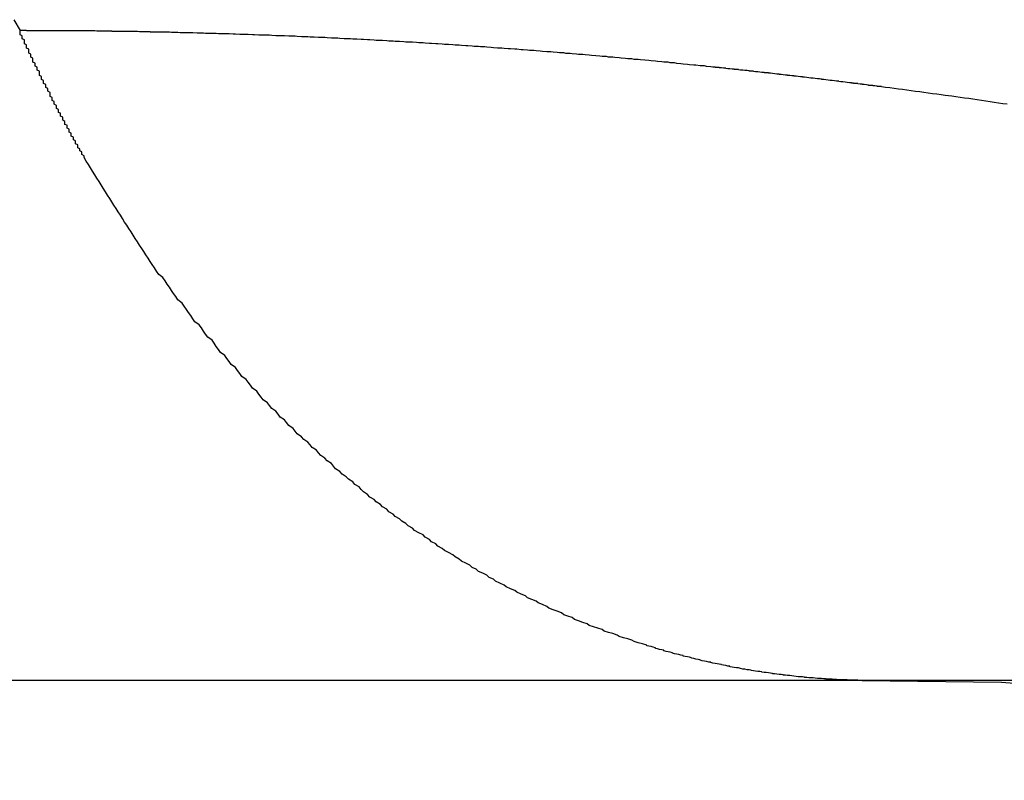
# Model space of a CAD drawing. Extents: x -18.8 to 18.8, y 0 to 6.5.
# Drawn here: x -14.6 to -14.6, y 5.8 to 5.9 of the extents above; entities that cross this region are included whole.
import ezdxf

# ---------------------------------------------------------------- set-up
doc = ezdxf.new("R2010")
doc.units = 0
doc.header["$LTSCALE"] = 1.87
doc.layers.get('0').update_dxf_attribs({"linetype": 'CONTINUOUS'})

msp = doc.modelspace()

# ---------------------------------------------------------------- linework, layer by layer
at = {"color": 7, "linetype": 'CONTINUOUS'}
for p, q in [((-14.541636, 5.837), (-15.339548, 5.837)), ((-14.581003, 5.836999), (-14.574462, 5.836907))]:
    msp.add_line(p, q, dxfattribs=at)
msp.add_lwpolyline([(-14.574462, 5.836907), (-14.555436, 5.835462), (-14.536424, 5.832311)], dxfattribs=at)
at = {"color": 9}
for points in [[(-14.6208, 5.86799, 0), (-14.6205, 5.86748, 0)], [(-14.6124, 5.86737, 0), (-14.6124, 5.86737, 0), (-14.6125, 5.86737, 0), (-14.6126, 5.86737, 0), (-14.6126, 5.86737, 0), (-14.6127, 5.86738, 0), (-14.6128, 5.86738, 0), (-14.6128, 5.86738, 0), (-14.6129, 5.86738, 0), (-14.613, 5.86738, 0), (-14.613, 5.86738, 0), (-14.6131, 5.86739, 0), (-14.6132, 5.86739, 0), (-14.6132, 5.86739, 0), (-14.6133, 5.86739, 0), (-14.6133, 5.86739, 0), (-14.6134, 5.86739, 0), (-14.6135, 5.8674, 0), (-14.6135, 5.8674, 0), (-14.6136, 5.8674, 0), (-14.6137, 5.8674, 0), (-14.6137, 5.8674, 0), (-14.6138, 5.8674, 0), (-14.6139, 5.8674, 0), (-14.6139, 5.86741, 0), (-14.614, 5.86741, 0), (-14.6141, 5.86741, 0), (-14.6141, 5.86741, 0), (-14.6142, 5.86741, 0), (-14.6142, 5.86741, 0), (-14.6143, 5.86741, 0), (-14.6144, 5.86741, 0), (-14.6144, 5.86742, 0), (-14.6145, 5.86742, 0), (-14.6146, 5.86742, 0), (-14.6146, 5.86742, 0), (-14.6147, 5.86742, 0), (-14.6148, 5.86742, 0), (-14.6148, 5.86742, 0), (-14.6149, 5.86742, 0), (-14.615, 5.86743, 0), (-14.615, 5.86743, 0), (-14.6151, 5.86743, 0), (-14.6151, 5.86743, 0), (-14.6152, 5.86743, 0), (-14.6153, 5.86743, 0), (-14.6153, 5.86743, 0), (-14.6154, 5.86743, 0), (-14.6155, 5.86743, 0), (-14.6155, 5.86744, 0), (-14.6156, 5.86744, 0), (-14.6157, 5.86744, 0), (-14.6157, 5.86744, 0), (-14.6158, 5.86744, 0), (-14.6159, 5.86744, 0), (-14.6159, 5.86744, 0), (-14.616, 5.86744, 0), (-14.616, 5.86744, 0), (-14.6161, 5.86744, 0), (-14.6162, 5.86744, 0), (-14.6162, 5.86745, 0), (-14.6163, 5.86745, 0), (-14.6164, 5.86745, 0), (-14.6164, 5.86745, 0), (-14.6165, 5.86745, 0), (-14.6166, 5.86745, 0), (-14.6166, 5.86745, 0), (-14.6167, 5.86745, 0), (-14.6168, 5.86745, 0), (-14.6168, 5.86745, 0), (-14.6169, 5.86745, 0), (-14.6169, 5.86745, 0), (-14.617, 5.86746, 0), (-14.6171, 5.86746, 0), (-14.6171, 5.86746, 0), (-14.6172, 5.86746, 0), (-14.6173, 5.86746, 0), (-14.6173, 5.86746, 0), (-14.6174, 5.86746, 0), (-14.6175, 5.86746, 0), (-14.6175, 5.86746, 0), (-14.6176, 5.86746, 0), (-14.6177, 5.86746, 0), (-14.6177, 5.86746, 0), (-14.6178, 5.86746, 0), (-14.6178, 5.86746, 0), (-14.6179, 5.86746, 0), (-14.618, 5.86746, 0), (-14.618, 5.86747, 0), (-14.6181, 5.86747, 0), (-14.6182, 5.86747, 0), (-14.6182, 5.86747, 0), (-14.6183, 5.86747, 0), (-14.6184, 5.86747, 0), (-14.6184, 5.86747, 0), (-14.6185, 5.86747, 0), (-14.6186, 5.86747, 0), (-14.6186, 5.86747, 0), (-14.6187, 5.86747, 0), (-14.6187, 5.86747, 0), (-14.6188, 5.86747, 0), (-14.6189, 5.86747, 0), (-14.6189, 5.86747, 0), (-14.619, 5.86747, 0), (-14.6191, 5.86747, 0), (-14.6191, 5.86747, 0), (-14.6192, 5.86747, 0), (-14.6193, 5.86747, 0), (-14.6193, 5.86747, 0), (-14.6194, 5.86747, 0), (-14.6195, 5.86747, 0), (-14.6195, 5.86747, 0), (-14.6196, 5.86747, 0), (-14.6196, 5.86747, 0), (-14.6197, 5.86747, 0), (-14.6198, 5.86747, 0), (-14.6198, 5.86747, 0), (-14.6199, 5.86747, 0), (-14.62, 5.86747, 0), (-14.62, 5.86747, 0), (-14.6201, 5.86747, 0), (-14.6202, 5.86747, 0), (-14.6202, 5.86748, 0), (-14.6203, 5.86748, 0), (-14.6204, 5.86748, 0), (-14.6204, 5.86748, 0), (-14.6205, 5.86748, 0), (-14.6205, 5.86748, 0)], [(-14.6175, 5.86152, 0), (-14.6175, 5.86157, 0), (-14.6175, 5.86161, 0), (-14.6176, 5.86166, 0), (-14.6176, 5.8617, 0), (-14.6176, 5.86175, 0), (-14.6176, 5.86179, 0), (-14.6177, 5.86184, 0), (-14.6177, 5.86189, 0), (-14.6177, 5.86193, 0), (-14.6178, 5.86198, 0), (-14.6178, 5.86202, 0), (-14.6178, 5.86207, 0), (-14.6178, 5.86212, 0), (-14.6179, 5.86216, 0), (-14.6179, 5.86221, 0), (-14.6179, 5.86225, 0), (-14.6179, 5.8623, 0), (-14.618, 5.86235, 0), (-14.618, 5.86239, 0), (-14.618, 5.86244, 0), (-14.618, 5.86248, 0), (-14.6181, 5.86253, 0), (-14.6181, 5.86258, 0), (-14.6181, 5.86262, 0), (-14.6181, 5.86267, 0), (-14.6182, 5.86271, 0), (-14.6182, 5.86276, 0), (-14.6182, 5.86281, 0), (-14.6182, 5.86285, 0), (-14.6183, 5.8629, 0), (-14.6183, 5.86295, 0), (-14.6183, 5.86299, 0), (-14.6183, 5.86304, 0), (-14.6184, 5.86308, 0), (-14.6184, 5.86313, 0), (-14.6184, 5.86318, 0), (-14.6184, 5.86322, 0), (-14.6185, 5.86327, 0), (-14.6185, 5.86332, 0), (-14.6185, 5.86336, 0), (-14.6185, 5.86341, 0), (-14.6186, 5.86346, 0), (-14.6186, 5.8635, 0), (-14.6186, 5.86355, 0), (-14.6186, 5.8636, 0), (-14.6187, 5.86364, 0), (-14.6187, 5.86369, 0), (-14.6187, 5.86374, 0), (-14.6187, 5.86378, 0), (-14.6188, 5.86383, 0), (-14.6188, 5.86388, 0), (-14.6188, 5.86392, 0), (-14.6188, 5.86397, 0), (-14.6189, 5.86402, 0), (-14.6189, 5.86406, 0), (-14.6189, 5.86411, 0), (-14.6189, 5.86416, 0), (-14.619, 5.8642, 0), (-14.619, 5.86425, 0), (-14.619, 5.8643, 0), (-14.619, 5.86434, 0), (-14.6191, 5.86439, 0), (-14.6191, 5.86444, 0), (-14.6191, 5.86448, 0), (-14.6191, 5.86453, 0), (-14.6191, 5.86458, 0), (-14.6192, 5.86463, 0), (-14.6192, 5.86467, 0), (-14.6192, 5.86472, 0), (-14.6192, 5.86477, 0), (-14.6193, 5.86481, 0), (-14.6193, 5.86486, 0), (-14.6193, 5.86491, 0), (-14.6193, 5.86495, 0), (-14.6194, 5.865, 0), (-14.6194, 5.86505, 0), (-14.6194, 5.8651, 0), (-14.6194, 5.86514, 0), (-14.6195, 5.86519, 0), (-14.6195, 5.86524, 0), (-14.6195, 5.86528, 0), (-14.6195, 5.86533, 0), (-14.6196, 5.86538, 0), (-14.6196, 5.86543, 0), (-14.6196, 5.86547, 0), (-14.6196, 5.86552, 0), (-14.6196, 5.86557, 0), (-14.6197, 5.86562, 0), (-14.6197, 5.86566, 0), (-14.6197, 5.86571, 0), (-14.6197, 5.86576, 0), (-14.6198, 5.86581, 0), (-14.6198, 5.86585, 0), (-14.6198, 5.8659, 0), (-14.6198, 5.86595, 0), (-14.6199, 5.866, 0), (-14.6199, 5.86604, 0), (-14.6199, 5.86609, 0), (-14.6199, 5.86614, 0), (-14.6199, 5.86619, 0), (-14.62, 5.86623, 0), (-14.62, 5.86628, 0), (-14.62, 5.86633, 0), (-14.62, 5.86638, 0), (-14.6201, 5.86642, 0), (-14.6201, 5.86647, 0), (-14.6201, 5.86652, 0), (-14.6201, 5.86657, 0), (-14.6201, 5.86661, 0), (-14.6202, 5.86666, 0), (-14.6202, 5.86671, 0), (-14.6202, 5.86676, 0), (-14.6202, 5.86681, 0), (-14.6203, 5.86685, 0), (-14.6203, 5.8669, 0), (-14.6203, 5.86695, 0), (-14.6203, 5.867, 0), (-14.6203, 5.86704, 0), (-14.6204, 5.86709, 0), (-14.6204, 5.86714, 0), (-14.6204, 5.86719, 0), (-14.6204, 5.86724, 0), (-14.6205, 5.86728, 0), (-14.6205, 5.86733, 0), (-14.6205, 5.86738, 0), (-14.6205, 5.86743, 0), (-14.6205, 5.86748, 0)], [(-14.588, 5.86577, 0), (-14.5881, 5.86578, 0), (-14.5883, 5.8658, 0), (-14.5884, 5.86582, 0), (-14.5886, 5.86583, 0), (-14.5888, 5.86585, 0), (-14.5889, 5.86586, 0), (-14.5891, 5.86588, 0), (-14.5892, 5.86589, 0), (-14.5894, 5.86591, 0), (-14.5895, 5.86592, 0), (-14.5897, 5.86594, 0), (-14.5898, 5.86596, 0), (-14.59, 5.86597, 0), (-14.5901, 5.86599, 0), (-14.5903, 5.866, 0), (-14.5904, 5.86602, 0), (-14.5906, 5.86603, 0), (-14.5907, 5.86604, 0), (-14.5909, 5.86606, 0), (-14.591, 5.86607, 0), (-14.5912, 5.86609, 0), (-14.5914, 5.8661, 0), (-14.5915, 5.86612, 0), (-14.5917, 5.86613, 0), (-14.5918, 5.86615, 0), (-14.592, 5.86616, 0), (-14.5921, 5.86617, 0), (-14.5923, 5.86619, 0), (-14.5924, 5.8662, 0), (-14.5926, 5.86622, 0), (-14.5927, 5.86623, 0), (-14.5929, 5.86624, 0), (-14.593, 5.86626, 0), (-14.5932, 5.86627, 0), (-14.5933, 5.86628, 0), (-14.5935, 5.8663, 0), (-14.5937, 5.86631, 0), (-14.5938, 5.86632, 0), (-14.594, 5.86634, 0), (-14.5941, 5.86635, 0), (-14.5943, 5.86636, 0), (-14.5944, 5.86638, 0), (-14.5946, 5.86639, 0), (-14.5947, 5.8664, 0), (-14.5949, 5.86641, 0), (-14.595, 5.86643, 0), (-14.5952, 5.86644, 0), (-14.5953, 5.86645, 0), (-14.5955, 5.86646, 0), (-14.5956, 5.86648, 0), (-14.5958, 5.86649, 0), (-14.596, 5.8665, 0), (-14.5961, 5.86651, 0), (-14.5963, 5.86653, 0), (-14.5964, 5.86654, 0), (-14.5966, 5.86655, 0), (-14.5967, 5.86656, 0), (-14.5969, 5.86657, 0), (-14.597, 5.86658, 0), (-14.5972, 5.8666, 0), (-14.5973, 5.86661, 0), (-14.5975, 5.86662, 0), (-14.5976, 5.86663, 0), (-14.5978, 5.86664, 0), (-14.5979, 5.86665, 0), (-14.5981, 5.86666, 0), (-14.5983, 5.86667, 0), (-14.5984, 5.86669, 0), (-14.5986, 5.8667, 0), (-14.5987, 5.86671, 0), (-14.5989, 5.86672, 0), (-14.599, 5.86673, 0), (-14.5992, 5.86674, 0), (-14.5993, 5.86675, 0), (-14.5995, 5.86676, 0), (-14.5996, 5.86677, 0), (-14.5998, 5.86678, 0), (-14.5999, 5.86679, 0), (-14.6001, 5.8668, 0), (-14.6002, 5.86681, 0), (-14.6004, 5.86682, 0), (-14.6006, 5.86683, 0), (-14.6007, 5.86684, 0), (-14.6009, 5.86685, 0), (-14.601, 5.86686, 0), (-14.6012, 5.86687, 0), (-14.6013, 5.86688, 0), (-14.6015, 5.86689, 0), (-14.6016, 5.8669, 0), (-14.6018, 5.86691, 0), (-14.6019, 5.86692, 0), (-14.6021, 5.86693, 0), (-14.6022, 5.86694, 0), (-14.6024, 5.86694, 0), (-14.6025, 5.86695, 0), (-14.6027, 5.86696, 0), (-14.6029, 5.86697, 0), (-14.603, 5.86698, 0), (-14.6032, 5.86699, 0), (-14.6033, 5.867, 0), (-14.6035, 5.86701, 0), (-14.6036, 5.86701, 0), (-14.6038, 5.86702, 0), (-14.6039, 5.86703, 0), (-14.6041, 5.86704, 0), (-14.6042, 5.86705, 0), (-14.6044, 5.86706, 0), (-14.6045, 5.86706, 0), (-14.6047, 5.86707, 0), (-14.6049, 5.86708, 0), (-14.605, 5.86709, 0), (-14.6052, 5.86709, 0), (-14.6053, 5.8671, 0), (-14.6055, 5.86711, 0), (-14.6056, 5.86712, 0), (-14.6058, 5.86712, 0), (-14.6059, 5.86713, 0), (-14.6061, 5.86714, 0), (-14.6062, 5.86715, 0), (-14.6064, 5.86715, 0), (-14.6065, 5.86716, 0), (-14.6067, 5.86717, 0), (-14.6069, 5.86717, 0), (-14.607, 5.86718, 0), (-14.6072, 5.86719, 0), (-14.6073, 5.86719, 0), (-14.6075, 5.8672, 0), (-14.6076, 5.86721, 0), (-14.6078, 5.86721, 0), (-14.6079, 5.86722, 0), (-14.6081, 5.86723, 0), (-14.6082, 5.86723, 0), (-14.6084, 5.86724, 0), (-14.6085, 5.86724, 0), (-14.6087, 5.86725, 0), (-14.6088, 5.86726, 0), (-14.609, 5.86726, 0), (-14.6092, 5.86727, 0), (-14.6093, 5.86727, 0), (-14.6095, 5.86728, 0), (-14.6096, 5.86728, 0), (-14.6098, 5.86729, 0), (-14.6099, 5.86729, 0), (-14.6101, 5.8673, 0), (-14.6102, 5.8673, 0), (-14.6104, 5.86731, 0), (-14.6105, 5.86731, 0), (-14.6107, 5.86732, 0), (-14.6108, 5.86732, 0), (-14.611, 5.86733, 0), (-14.6112, 5.86733, 0), (-14.6113, 5.86734, 0), (-14.6115, 5.86734, 0), (-14.6116, 5.86735, 0), (-14.6118, 5.86735, 0), (-14.6119, 5.86736, 0), (-14.6121, 5.86736, 0), (-14.6122, 5.86736, 0), (-14.6124, 5.86737, 0)], [(-14.5799, 5.86481, 0), (-14.58, 5.86482, 0), (-14.58, 5.86483, 0), (-14.5801, 5.86484, 0), (-14.5801, 5.86485, 0), (-14.5802, 5.86486, 0), (-14.5803, 5.86486, 0), (-14.5803, 5.86487, 0), (-14.5804, 5.86488, 0), (-14.5805, 5.86489, 0), (-14.5805, 5.8649, 0), (-14.5806, 5.8649, 0), (-14.5807, 5.86491, 0), (-14.5807, 5.86492, 0), (-14.5808, 5.86493, 0), (-14.5808, 5.86494, 0), (-14.5809, 5.86495, 0), (-14.581, 5.86495, 0), (-14.581, 5.86496, 0), (-14.5811, 5.86497, 0), (-14.5812, 5.86498, 0), (-14.5812, 5.86499, 0), (-14.5813, 5.86499, 0), (-14.5814, 5.865, 0), (-14.5814, 5.86501, 0), (-14.5815, 5.86502, 0), (-14.5815, 5.86503, 0), (-14.5816, 5.86503, 0), (-14.5817, 5.86504, 0), (-14.5817, 5.86505, 0), (-14.5818, 5.86506, 0), (-14.5819, 5.86507, 0), (-14.5819, 5.86507, 0), (-14.582, 5.86508, 0), (-14.5821, 5.86509, 0), (-14.5821, 5.8651, 0), (-14.5822, 5.86511, 0), (-14.5822, 5.86511, 0), (-14.5823, 5.86512, 0), (-14.5824, 5.86513, 0), (-14.5824, 5.86514, 0), (-14.5825, 5.86514, 0), (-14.5826, 5.86515, 0), (-14.5826, 5.86516, 0), (-14.5827, 5.86517, 0), (-14.5828, 5.86518, 0), (-14.5828, 5.86518, 0), (-14.5829, 5.86519, 0), (-14.5829, 5.8652, 0), (-14.583, 5.86521, 0), (-14.5831, 5.86521, 0), (-14.5831, 5.86522, 0), (-14.5832, 5.86523, 0), (-14.5833, 5.86524, 0), (-14.5833, 5.86524, 0), (-14.5834, 5.86525, 0), (-14.5835, 5.86526, 0), (-14.5835, 5.86527, 0), (-14.5836, 5.86528, 0), (-14.5836, 5.86528, 0), (-14.5837, 5.86529, 0), (-14.5838, 5.8653, 0), (-14.5838, 5.86531, 0), (-14.5839, 5.86531, 0), (-14.584, 5.86532, 0), (-14.584, 5.86533, 0), (-14.5841, 5.86534, 0), (-14.5842, 5.86534, 0), (-14.5842, 5.86535, 0), (-14.5843, 5.86536, 0), (-14.5844, 5.86537, 0), (-14.5844, 5.86537, 0), (-14.5845, 5.86538, 0), (-14.5845, 5.86539, 0), (-14.5846, 5.86539, 0), (-14.5847, 5.8654, 0), (-14.5847, 5.86541, 0), (-14.5848, 5.86542, 0), (-14.5849, 5.86542, 0), (-14.5849, 5.86543, 0), (-14.585, 5.86544, 0), (-14.5851, 5.86545, 0), (-14.5851, 5.86545, 0), (-14.5852, 5.86546, 0), (-14.5852, 5.86547, 0), (-14.5853, 5.86548, 0), (-14.5854, 5.86548, 0), (-14.5854, 5.86549, 0), (-14.5855, 5.8655, 0), (-14.5856, 5.8655, 0), (-14.5856, 5.86551, 0), (-14.5857, 5.86552, 0), (-14.5858, 5.86553, 0), (-14.5858, 5.86553, 0), (-14.5859, 5.86554, 0), (-14.5859, 5.86555, 0), (-14.586, 5.86555, 0), (-14.5861, 5.86556, 0), (-14.5861, 5.86557, 0), (-14.5862, 5.86558, 0), (-14.5863, 5.86558, 0), (-14.5863, 5.86559, 0), (-14.5864, 5.8656, 0), (-14.5865, 5.8656, 0), (-14.5865, 5.86561, 0), (-14.5866, 5.86562, 0), (-14.5866, 5.86562, 0), (-14.5867, 5.86563, 0), (-14.5868, 5.86564, 0), (-14.5868, 5.86565, 0), (-14.5869, 5.86565, 0), (-14.587, 5.86566, 0), (-14.587, 5.86567, 0), (-14.5871, 5.86567, 0), (-14.5872, 5.86568, 0), (-14.5872, 5.86569, 0), (-14.5873, 5.86569, 0), (-14.5874, 5.8657, 0), (-14.5874, 5.86571, 0), (-14.5875, 5.86571, 0), (-14.5875, 5.86572, 0), (-14.5876, 5.86573, 0), (-14.5877, 5.86573, 0), (-14.5877, 5.86574, 0), (-14.5878, 5.86575, 0), (-14.5879, 5.86575, 0), (-14.5879, 5.86576, 0), (-14.588, 5.86577, 0)], [(-14.5742, 5.86402, 0), (-14.5744, 5.86405, 0), (-14.5746, 5.86408, 0), (-14.5748, 5.86411, 0), (-14.575, 5.86414, 0), (-14.5752, 5.86417, 0), (-14.5754, 5.8642, 0), (-14.5756, 5.86423, 0), (-14.5758, 5.86426, 0), (-14.576, 5.86429, 0), (-14.5762, 5.86431, 0), (-14.5764, 5.86434, 0), (-14.5766, 5.86437, 0), (-14.5768, 5.8644, 0), (-14.5771, 5.86443, 0), (-14.5773, 5.86446, 0), (-14.5775, 5.86449, 0), (-14.5777, 5.86451, 0), (-14.5779, 5.86454, 0), (-14.5781, 5.86457, 0), (-14.5783, 5.8646, 0), (-14.5785, 5.86462, 0), (-14.5787, 5.86465, 0), (-14.5789, 5.86468, 0), (-14.5791, 5.86471, 0), (-14.5793, 5.86473, 0), (-14.5795, 5.86476, 0), (-14.5797, 5.86479, 0), (-14.5799, 5.86481, 0)], [(-14.5911, 5.83865, 0), (-14.5913, 5.83871, 0), (-14.5915, 5.83876, 0), (-14.5917, 5.83882, 0), (-14.5918, 5.83888, 0), (-14.592, 5.83894, 0), (-14.5922, 5.839, 0), (-14.5924, 5.83906, 0), (-14.5925, 5.83912, 0), (-14.5927, 5.83919, 0), (-14.5929, 5.83925, 0), (-14.5931, 5.83931, 0), (-14.5932, 5.83938, 0), (-14.5934, 5.83945, 0), (-14.5936, 5.83951, 0), (-14.5938, 5.83958, 0), (-14.5939, 5.83965, 0), (-14.5941, 5.83972, 0), (-14.5943, 5.83979, 0), (-14.5945, 5.83986, 0), (-14.5946, 5.83994, 0), (-14.5948, 5.84001, 0), (-14.595, 5.84008, 0), (-14.5951, 5.84016, 0), (-14.5953, 5.84024, 0), (-14.5955, 5.84031, 0), (-14.5957, 5.84039, 0), (-14.5958, 5.84047, 0), (-14.596, 5.84055, 0), (-14.5962, 5.84063, 0), (-14.5963, 5.84071, 0), (-14.5965, 5.84079, 0), (-14.5967, 5.84087, 0), (-14.5968, 5.84096, 0), (-14.597, 5.84104, 0), (-14.5972, 5.84113, 0), (-14.5973, 5.84121, 0), (-14.5975, 5.8413, 0), (-14.5977, 5.84139, 0), (-14.5978, 5.84147, 0), (-14.598, 5.84156, 0), (-14.5982, 5.84165, 0), (-14.5983, 5.84174, 0), (-14.5985, 5.84183, 0), (-14.5986, 5.84193, 0), (-14.5988, 5.84202, 0), (-14.599, 5.84211, 0), (-14.5991, 5.84221, 0), (-14.5993, 5.8423, 0), (-14.5994, 5.8424, 0), (-14.5996, 5.8425, 0), (-14.5998, 5.84259, 0), (-14.5999, 5.84269, 0), (-14.6001, 5.84279, 0), (-14.6002, 5.84289, 0), (-14.6004, 5.84299, 0), (-14.6006, 5.84309, 0), (-14.6007, 5.84319, 0), (-14.6009, 5.84329, 0), (-14.601, 5.8434, 0), (-14.6012, 5.8435, 0), (-14.6013, 5.84361, 0), (-14.6015, 5.84371, 0), (-14.6016, 5.84382, 0), (-14.6018, 5.84392, 0), (-14.602, 5.84403, 0), (-14.6021, 5.84414, 0), (-14.6023, 5.84425, 0), (-14.6024, 5.84436, 0), (-14.6026, 5.84447, 0), (-14.6027, 5.84458, 0), (-14.6029, 5.84469, 0), (-14.603, 5.8448, 0), (-14.6032, 5.84491, 0), (-14.6033, 5.84503, 0), (-14.6035, 5.84514, 0), (-14.6036, 5.84525, 0), (-14.6038, 5.84537, 0), (-14.6039, 5.84549, 0), (-14.6041, 5.8456, 0), (-14.6042, 5.84572, 0), (-14.6044, 5.84584, 0), (-14.6045, 5.84595, 0), (-14.6046, 5.84607, 0), (-14.6048, 5.84619, 0), (-14.6049, 5.84631, 0), (-14.6051, 5.84643, 0), (-14.6052, 5.84655, 0), (-14.6054, 5.84667, 0), (-14.6055, 5.8468, 0), (-14.6057, 5.84692, 0), (-14.6058, 5.84704, 0), (-14.6059, 5.84717, 0), (-14.6061, 5.84729, 0), (-14.6062, 5.84742, 0), (-14.6064, 5.84754, 0), (-14.6065, 5.84767, 0), (-14.6066, 5.84779, 0), (-14.6068, 5.84792, 0), (-14.6069, 5.84805, 0), (-14.607, 5.84818, 0), (-14.6072, 5.8483, 0), (-14.6073, 5.84843, 0), (-14.6075, 5.84856, 0), (-14.6076, 5.84869, 0), (-14.6077, 5.84882, 0), (-14.6079, 5.84896, 0), (-14.608, 5.84909, 0), (-14.6081, 5.84922, 0), (-14.6083, 5.84935, 0), (-14.6084, 5.84948, 0), (-14.6085, 5.84962, 0), (-14.6087, 5.84975, 0), (-14.6088, 5.84989, 0), (-14.6089, 5.85002, 0), (-14.6091, 5.85016, 0), (-14.6092, 5.85029, 0), (-14.6093, 5.85043, 0), (-14.6094, 5.85056, 0), (-14.6096, 5.8507, 0), (-14.6097, 5.85084, 0), (-14.6098, 5.85098, 0), (-14.6099, 5.85111, 0), (-14.6101, 5.85125, 0), (-14.6102, 5.85139, 0), (-14.6103, 5.85153, 0), (-14.6104, 5.85167, 0), (-14.6106, 5.85181, 0), (-14.6107, 5.85195, 0), (-14.6108, 5.85209, 0), (-14.6109, 5.85224, 0), (-14.6111, 5.85238, 0), (-14.6112, 5.85252, 0), (-14.6113, 5.85266, 0), (-14.6114, 5.85281, 0), (-14.6115, 5.85295, 0), (-14.6117, 5.85309, 0), (-14.6118, 5.85324, 0), (-14.6119, 5.85338, 0), (-14.612, 5.85353, 0), (-14.6121, 5.85367, 0), (-14.6123, 5.85382, 0), (-14.6124, 5.85396, 0), (-14.6125, 5.85411, 0), (-14.6126, 5.85426, 0), (-14.6127, 5.8544, 0), (-14.6128, 5.85455, 0), (-14.6129, 5.8547, 0), (-14.6131, 5.85485, 0), (-14.6132, 5.855, 0), (-14.6133, 5.85514, 0), (-14.6134, 5.85529, 0), (-14.6135, 5.85544, 0), (-14.6136, 5.85559, 0), (-14.6137, 5.85574, 0), (-14.6138, 5.85589, 0), (-14.614, 5.85604, 0), (-14.6141, 5.8562, 0), (-14.6142, 5.85635, 0), (-14.6143, 5.8565, 0), (-14.6144, 5.85665, 0), (-14.6145, 5.8568, 0), (-14.6146, 5.85696, 0), (-14.6147, 5.85711, 0), (-14.6148, 5.85726, 0), (-14.6149, 5.85742, 0), (-14.615, 5.85757, 0), (-14.6151, 5.85773, 0), (-14.6152, 5.85788, 0), (-14.6153, 5.85804, 0), (-14.6154, 5.85819, 0), (-14.6155, 5.85835, 0), (-14.6156, 5.8585, 0), (-14.6157, 5.85866, 0), (-14.6158, 5.85882, 0), (-14.6159, 5.85897, 0), (-14.616, 5.85913, 0), (-14.6161, 5.85929, 0), (-14.6162, 5.85944, 0), (-14.6163, 5.8596, 0), (-14.6164, 5.85976, 0), (-14.6165, 5.85992, 0), (-14.6166, 5.86008, 0), (-14.6167, 5.86024, 0), (-14.6168, 5.8604, 0), (-14.6169, 5.86056, 0), (-14.617, 5.86072, 0), (-14.6171, 5.86088, 0), (-14.6172, 5.86104, 0), (-14.6173, 5.8612, 0), (-14.6174, 5.86136, 0), (-14.6175, 5.86152, 0)], [(-14.5807, 5.837, 0), (-14.5807, 5.837, 0), (-14.5808, 5.837, 0), (-14.5809, 5.837, 0), (-14.581, 5.837, 0), (-14.5811, 5.837, 0), (-14.5812, 5.837, 0), (-14.5812, 5.83701, 0), (-14.5813, 5.83701, 0), (-14.5814, 5.83701, 0), (-14.5815, 5.83701, 0), (-14.5816, 5.83701, 0), (-14.5817, 5.83702, 0), (-14.5817, 5.83702, 0), (-14.5818, 5.83702, 0), (-14.5819, 5.83702, 0), (-14.582, 5.83703, 0), (-14.5821, 5.83703, 0), (-14.5822, 5.83704, 0), (-14.5822, 5.83704, 0), (-14.5823, 5.83704, 0), (-14.5824, 5.83705, 0), (-14.5825, 5.83705, 0), (-14.5826, 5.83706, 0), (-14.5827, 5.83706, 0), (-14.5827, 5.83707, 0), (-14.5828, 5.83707, 0), (-14.5829, 5.83708, 0), (-14.583, 5.83708, 0), (-14.5831, 5.83709, 0), (-14.5832, 5.8371, 0), (-14.5832, 5.8371, 0), (-14.5833, 5.83711, 0), (-14.5834, 5.83712, 0), (-14.5835, 5.83712, 0), (-14.5836, 5.83713, 0), (-14.5837, 5.83714, 0), (-14.5837, 5.83715, 0), (-14.5838, 5.83716, 0), (-14.5839, 5.83716, 0), (-14.584, 5.83717, 0), (-14.5841, 5.83718, 0), (-14.5842, 5.83719, 0), (-14.5842, 5.8372, 0), (-14.5843, 5.83721, 0), (-14.5844, 5.83722, 0), (-14.5845, 5.83723, 0), (-14.5846, 5.83724, 0), (-14.5847, 5.83725, 0), (-14.5847, 5.83726, 0), (-14.5848, 5.83727, 0), (-14.5849, 5.83728, 0), (-14.585, 5.83729, 0), (-14.5851, 5.8373, 0), (-14.5852, 5.83731, 0), (-14.5852, 5.83732, 0), (-14.5853, 5.83733, 0), (-14.5854, 5.83735, 0), (-14.5855, 5.83736, 0), (-14.5856, 5.83737, 0), (-14.5857, 5.83738, 0), (-14.5857, 5.8374, 0), (-14.5858, 5.83741, 0), (-14.5859, 5.83742, 0), (-14.586, 5.83743, 0), (-14.5861, 5.83745, 0), (-14.5862, 5.83746, 0), (-14.5862, 5.83748, 0), (-14.5863, 5.83749, 0), (-14.5864, 5.8375, 0), (-14.5865, 5.83752, 0), (-14.5866, 5.83753, 0), (-14.5867, 5.83755, 0), (-14.5867, 5.83756, 0), (-14.5868, 5.83758, 0), (-14.5869, 5.83759, 0), (-14.587, 5.83761, 0), (-14.5871, 5.83762, 0), (-14.5872, 5.83764, 0), (-14.5872, 5.83766, 0), (-14.5873, 5.83767, 0), (-14.5874, 5.83769, 0), (-14.5875, 5.83771, 0), (-14.5876, 5.83772, 0), (-14.5876, 5.83774, 0), (-14.5877, 5.83776, 0), (-14.5878, 5.83777, 0), (-14.5879, 5.83779, 0), (-14.588, 5.83781, 0), (-14.5881, 5.83783, 0), (-14.5881, 5.83785, 0), (-14.5882, 5.83786, 0), (-14.5883, 5.83788, 0), (-14.5884, 5.8379, 0), (-14.5885, 5.83792, 0), (-14.5886, 5.83794, 0), (-14.5886, 5.83796, 0), (-14.5887, 5.83798, 0), (-14.5888, 5.838, 0), (-14.5889, 5.83802, 0), (-14.589, 5.83804, 0), (-14.589, 5.83806, 0), (-14.5891, 5.83808, 0), (-14.5892, 5.8381, 0), (-14.5893, 5.83812, 0), (-14.5894, 5.83814, 0), (-14.5894, 5.83816, 0), (-14.5895, 5.83818, 0), (-14.5896, 5.83821, 0), (-14.5897, 5.83823, 0), (-14.5898, 5.83825, 0), (-14.5899, 5.83827, 0), (-14.5899, 5.83829, 0), (-14.59, 5.83832, 0), (-14.5901, 5.83834, 0), (-14.5902, 5.83836, 0), (-14.5903, 5.83838, 0), (-14.5903, 5.83841, 0), (-14.5904, 5.83843, 0), (-14.5905, 5.83845, 0), (-14.5906, 5.83848, 0), (-14.5907, 5.8385, 0), (-14.5907, 5.83853, 0), (-14.5908, 5.83855, 0), (-14.5909, 5.83858, 0), (-14.591, 5.8386, 0), (-14.5911, 5.83862, 0), (-14.5911, 5.83865, 0)]]:
    msp.add_polyline3d(points, dxfattribs=at)

doc.saveas('drawing.dxf')
